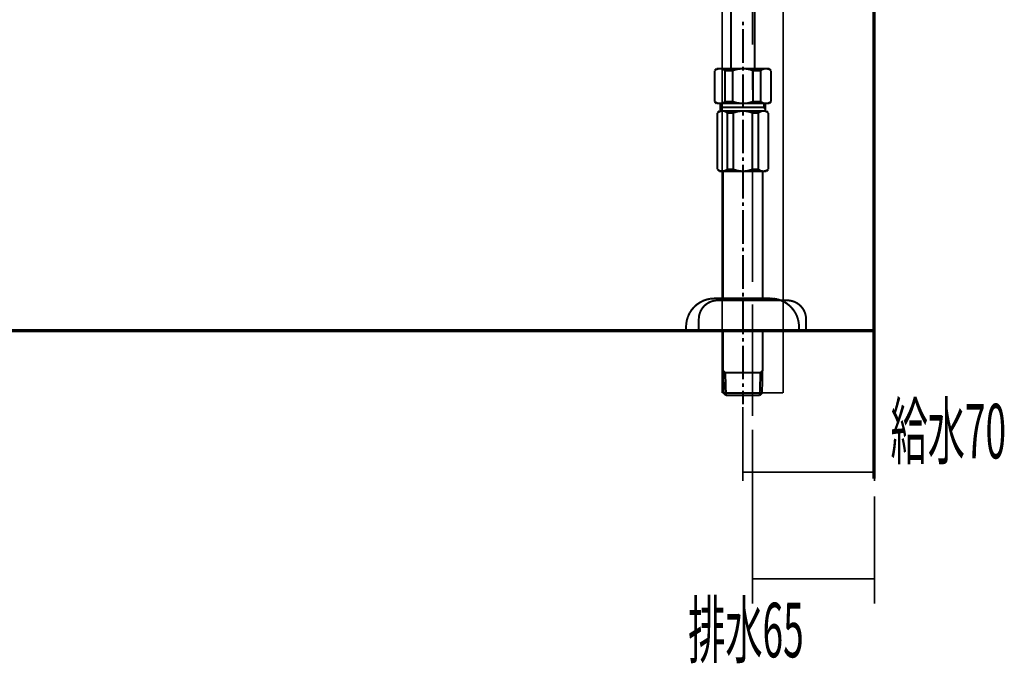
# Model space of a CAD drawing. Extents: x -400 to 715, y -248 to -11.
# Drawn here: x 157 to 209, y -244 to -210 of the extents above; entities that cross this region are included whole.
import ezdxf

# ---------------------------------------------------------------- set-up
doc = ezdxf.new("R2010")
doc.units = 0
doc.layers.add('LAYER_21', color=7, linetype='CONTINUOUS')
doc.layers.add('LAYER_8', color=7, linetype='CONTINUOUS')
doc.styles.get("Standard").update_dxf_attribs({"font": 'TXT', "bigfont": 'BIGFONT'})

# ---------------------------------------------------------------- blocks, each defined once
blk = doc.blocks.new('AIGNBL08020009')
at = {"layer": 'LAYER_8', "color": 3, "const_width": 0.0882}
for points in [[(194.5147, -217.596), (194.5147, -176.5903)], [(197.7414, -217.596), (197.7414, -176.5903)]]:
    blk.add_lwpolyline(points, dxfattribs=at)
blk = doc.blocks.new('AIGNBL0802000E')
at = {"layer": 'LAYER_8', "color": 3, "const_width": 0.0882}
for points in [[(196.116, -176.5903), (196.116, -175.9882)], [(196.116, -177.1816), (196.116, -181.9827)], [(196.116, -183.1761), (196.116, -185.6483)], [(196.116, -186.121), (196.116, -196.8986)], [(196.116, -186.8424), (196.116, -191.2266)], [(196.116, -198.1182), (196.116, -202.9186)], [(196.116, -204.1126), (196.116, -205.306)], [(196.116, -206.5001), (196.116, -211.3005)], [(196.116, -212.52), (196.116, -213.7134)], [(196.116, -214.9075), (196.116, -223.9068)], [(196.116, -225.1008), (196.116, -226.3197)], [(196.116, -228.4674), (196.116, -225.6045)], [(196.116, -226.7986), (196.116, -227.992)], [(196.116, -231.0312), (196.116, -228.1367)]]:
    blk.add_lwpolyline(points, dxfattribs=at)
blk = doc.blocks.new('AIGNBL0802000F')
at = {"layer": 'LAYER_8', "color": 3, "const_width": 0.0882}
for points in [[(194.5147, -217.6129), (194.5147, -229.7958)], [(197.7414, -217.5402), (197.7414, -229.7958)], [(194.5147, -229.7958), (197.7414, -229.7958)]]:
    blk.add_lwpolyline(points, dxfattribs=at)
blk = doc.blocks.new('AIGNBL08030061')
at = {"layer": 'LAYER_8', "color": 3, "const_width": 0.1058}
blk.add_lwpolyline([(197.9657, -224.8838), (194.266, -224.8838)], dxfattribs=at)
blk = doc.blocks.new('AIGNBL08030062')
at = {"layer": 'LAYER_8', "color": 3, "const_width": 0.1058}
blk.add_lwpolyline([(193.2662, -226.4837), (193.2662, -225.8839)], dxfattribs=at)
blk = doc.blocks.new('AIGNBL08030063')
at = {"layer": 'LAYER_8', "color": 3, "const_width": 0.1058}
blk.add_lwpolyline([(198.9661, -225.8839), (198.9661, -226.4837)], dxfattribs=at)
blk = doc.blocks.new('AIGNBL08030064')
at = {"layer": 'LAYER_8', "color": 3, "const_width": 0.1058}
blk.add_lwpolyline([(198.9661, -226.4837), (193.2662, -226.4837)], dxfattribs=at)
blk = doc.blocks.new('AIGNBL08030065')
at = {"layer": 'LAYER_8', "color": 3, "const_width": 0.1058}
blk.add_lwpolyline([(194.266, -224.8838, 0.414218), (193.2662, -225.8839)], format="xyb", dxfattribs=at)
blk = doc.blocks.new('AIGNBL08030066')
at = {"layer": 'LAYER_8', "color": 3, "const_width": 0.1058}
blk.add_lwpolyline([(198.9661, -225.8839, 0.4142107), (197.9657, -224.8838)], format="xyb", dxfattribs=at)
blk = doc.blocks.new('AIGNBL08020060')
at = {"layer": 'LAYER_8'}
for name in ['AIGNBL08030065', 'AIGNBL08030061', 'AIGNBL08030066', 'AIGNBL08030062', 'AIGNBL08030063', 'AIGNBL08030064']:
    blk.add_blockref(name, (0, 0), dxfattribs=at)
blk = doc.blocks.new('AIGNBL08010008')
at = {"layer": 'LAYER_8'}
for name in ['AIGNBL0802000E', 'AIGNBL08020009', 'AIGNBL0802000F', 'AIGNBL08020060']:
    blk.add_blockref(name, (0, 0), dxfattribs=at)
blk = doc.blocks.new('AIGNBL080102DE')
at = {"layer": 'LAYER_8', "color": 6, "const_width": 0.1058}
for points in [[(194.9704, -200.2731), (194.9704, -212.5739)], [(196.2407, -200.2731), (196.2407, -212.5739)], [(195.6098, -210.2746), (195.6098, -210.0756)], [(195.6098, -212.2775), (195.6098, -210.4779)], [(194.2082, -212.5739), (194.1066, -212.6755)], [(194.1659, -212.6332), (194.1066, -212.6755)], [(194.1066, -214.3269), (194.1066, -212.6755)], [(194.2336, -212.6035), (194.1659, -212.6332)], [(194.2082, -212.5739), (197.0071, -212.5739)], [(194.3056, -212.5823), (194.2336, -212.6035)], [(194.3818, -212.5739), (194.3056, -212.5823)], [(194.458, -212.5823), (194.3818, -212.5739)], [(194.5342, -212.5993), (194.458, -212.5823)], [(196.7107, -212.5739), (194.5088, -212.5739)], [(194.602, -212.6332), (194.5342, -212.5993)], [(194.6655, -212.6755), (194.602, -212.6332)], [(194.6655, -212.6755), (195.0678, -212.6755)], [(194.6655, -214.3269), (194.6655, -212.6755)], [(195.1652, -212.6416), (195.0678, -212.6755)], [(195.0678, -212.6755), (195.0678, -214.3269)], [(195.3599, -212.595), (195.1652, -212.6416)], [(195.559, -212.5781), (195.3599, -212.595)], [(195.758, -212.5823), (195.559, -212.5781)], [(195.6098, -212.6755), (195.6098, -212.4765)], [(195.6098, -214.6783), (195.6098, -212.8787)], [(195.957, -212.6162), (195.758, -212.5823)], [(196.1475, -212.6755), (195.957, -212.6162)], [(196.1475, -212.6755), (196.1475, -214.3269)], [(196.5498, -212.6755), (196.1475, -212.6755)], [(196.6091, -212.6332), (196.5498, -212.6755)], [(196.5498, -214.3269), (196.5498, -212.6755)], [(196.6768, -212.6035), (196.6091, -212.6332)], [(196.7488, -212.5823), (196.6768, -212.6035)], [(196.825, -212.5739), (196.7488, -212.5823)], [(196.9012, -212.5823), (196.825, -212.5739)], [(196.9775, -212.5993), (196.9012, -212.5823)], [(197.0452, -212.6332), (196.9775, -212.5993)], [(197.0071, -212.5739), (197.1087, -212.6755)], [(197.1087, -212.6755), (197.0452, -212.6332)], [(197.1087, -214.3269), (197.1087, -212.6755)], [(194.2082, -214.4243), (194.1066, -214.3269)], [(194.1066, -214.3269), (194.1701, -214.3692)], [(194.1701, -214.3692), (194.2421, -214.4031)], [(194.2082, -214.4243), (197.0071, -214.4243)], [(194.2421, -214.4031), (194.3141, -214.4201)], [(194.3141, -214.4201), (194.3903, -214.4243)], [(194.3903, -214.4243), (194.4665, -214.4201)], [(194.4072, -214.8223), (194.4072, -214.4243)], [(194.4665, -214.4201), (194.5385, -214.3989)], [(194.4834, -214.6233), (194.4834, -214.4243)], [(194.5385, -214.3989), (194.6105, -214.365)], [(194.6105, -214.365), (194.6655, -214.3269)], [(194.6655, -214.3269), (195.0678, -214.3269)], [(195.0678, -214.3269), (195.2626, -214.3862)], [(195.2626, -214.3862), (195.4573, -214.4158)], [(195.4573, -214.4158), (195.6563, -214.4243)], [(195.6563, -214.4243), (195.8554, -214.4073)], [(195.8554, -214.4073), (196.0501, -214.3608)], [(196.0501, -214.3608), (196.1475, -214.3269)], [(196.5498, -214.3269), (196.1475, -214.3269)], [(196.5498, -214.3269), (196.6133, -214.3692)], [(196.6133, -214.3692), (196.6811, -214.4031)], [(196.6811, -214.4031), (196.7573, -214.4201)], [(196.7319, -214.6233), (196.7319, -214.4243)], [(196.7573, -214.4201), (196.8335, -214.4243)], [(196.8081, -214.8223), (196.8081, -214.4243)], [(196.8335, -214.4243), (196.9097, -214.4201)], [(196.9097, -214.4201), (196.9817, -214.3989)], [(196.9817, -214.3989), (197.0494, -214.365)], [(197.0071, -214.4243), (197.1087, -214.3269)], [(197.0494, -214.365), (197.1087, -214.3269)], [(194.3564, -214.8223), (194.259, -214.9239)], [(194.2802, -214.907), (194.259, -214.9239)], [(194.259, -214.9239), (194.259, -217.9261)], [(194.3352, -214.8689), (194.2802, -214.907)], [(194.3987, -214.8435), (194.3352, -214.8689)], [(196.8589, -214.8223), (194.3564, -214.8223)], [(194.4665, -214.8265), (194.3987, -214.8435)], [(194.4834, -214.6233), (194.4072, -214.7546)], [(194.5342, -214.8223), (194.4665, -214.8265)], [(196.7319, -214.6233), (194.4834, -214.6233)], [(194.602, -214.8308), (194.5342, -214.8223)], [(194.6655, -214.852), (194.602, -214.8308)], [(194.7248, -214.8816), (194.6655, -214.852)], [(194.7798, -214.9239), (194.7248, -214.8816)], [(194.7798, -214.9239), (195.0974, -214.9239)], [(194.7798, -214.9239), (194.7798, -217.9261)], [(195.1398, -214.907), (195.0974, -214.9239)], [(195.0974, -214.9239), (195.0974, -217.9261)], [(195.3345, -214.852), (195.1398, -214.907)], [(195.5293, -214.8265), (195.3345, -214.852)], [(195.7326, -214.8308), (195.5293, -214.8265)], [(195.6098, -215.0764), (195.6098, -214.8774)], [(195.9273, -214.8604), (195.7326, -214.8308)], [(196.1179, -214.9239), (195.9273, -214.8604)], [(196.1179, -214.9239), (196.1179, -217.9261)], [(196.4355, -214.9239), (196.1179, -214.9239)], [(196.4566, -214.907), (196.4355, -214.9239)], [(196.4355, -214.9239), (196.4355, -217.9261)], [(196.5117, -214.8689), (196.4566, -214.907)], [(196.5752, -214.8435), (196.5117, -214.8689)], [(196.6429, -214.8265), (196.5752, -214.8435)], [(196.7107, -214.8223), (196.6429, -214.8265)], [(196.7784, -214.8308), (196.7107, -214.8223)], [(196.7319, -214.6233), (196.8081, -214.7546)], [(196.842, -214.852), (196.7784, -214.8308)], [(196.9012, -214.8816), (196.842, -214.852)], [(196.8589, -214.8223), (196.9605, -214.9239)], [(196.9605, -214.9239), (196.9012, -214.8816)], [(196.9605, -214.9239), (196.9605, -217.9261)], [(195.6098, -217.0792), (195.6098, -215.2796)], [(195.6098, -217.4772), (195.6098, -217.2782)], [(195.6098, -219.4801), (195.6098, -217.6763)], [(194.3564, -218.0235), (194.259, -217.9261)], [(194.259, -217.9261), (194.3141, -217.9642)], [(194.3141, -217.9642), (194.3733, -217.9981)], [(194.3564, -218.0235), (196.8589, -218.0235)], [(194.3733, -217.9981), (194.4369, -218.015)], [(194.4369, -218.015), (194.5046, -218.0235)], [(194.5046, -218.0235), (194.5724, -218.0192)], [(194.5597, -224.7815), (194.5597, -218.0235)], [(194.5724, -218.0192), (194.6401, -218.0023)], [(194.6401, -218.0023), (194.7036, -217.9769)], [(194.7036, -217.9769), (194.7587, -217.9388)], [(194.7587, -217.9388), (194.7798, -217.9261)], [(194.7798, -217.9261), (195.0974, -217.9261)], [(195.0974, -217.9261), (195.288, -217.9854)], [(195.288, -217.9854), (195.4827, -218.0192)], [(195.4827, -218.0192), (195.686, -218.0235)], [(195.686, -218.0235), (195.8808, -217.9981)], [(195.8808, -217.9981), (196.0755, -217.9388)], [(196.0755, -217.9388), (196.1179, -217.9261)], [(196.4355, -217.9261), (196.1179, -217.9261)], [(196.4355, -217.9261), (196.4905, -217.9642)], [(196.4905, -217.9642), (196.5498, -217.9981)], [(196.5498, -217.9981), (196.6175, -218.015)], [(196.6175, -218.015), (196.6853, -218.0235)], [(196.6557, -224.7815), (196.6557, -218.0235)], [(196.6853, -218.0235), (196.753, -218.0192)], [(196.753, -218.0192), (196.8208, -218.0023)], [(196.8208, -218.0023), (196.8801, -217.9769)], [(196.8589, -218.0235), (196.9605, -217.9261)], [(196.8801, -217.9769), (196.9394, -217.9388)], [(196.9394, -217.9388), (196.9605, -217.9261)], [(195.6098, -219.8781), (195.6098, -219.6791)], [(195.6098, -221.881), (195.6098, -220.0771)], [(195.6098, -222.279), (195.6098, -222.08)], [(195.6098, -224.2776), (195.6098, -222.478)], [(193.3275, -224.9932), (193.1623, -225.1033)], [(193.5053, -224.9), (193.3275, -224.9932)], [(193.6958, -224.8365), (193.5053, -224.9)], [(193.8906, -224.7942), (193.6958, -224.8365)], [(194.0896, -224.7815), (193.8906, -224.7942)], [(194.0896, -224.7815), (197.0918, -224.7815)], [(195.6098, -224.6799), (195.6098, -224.4808)], [(195.6098, -226.6785), (195.6098, -224.8789)], [(197.2485, -224.7899), (197.0918, -224.7815)], [(197.4432, -224.8238), (197.2485, -224.7899)], [(197.6338, -224.8831), (197.4432, -224.8238)], [(197.8159, -224.9678), (197.6338, -224.8831)], [(197.981, -225.0779), (197.8159, -224.9678)], [(192.8829, -225.3912), (192.777, -225.5564)], [(193.0141, -225.2388), (192.8829, -225.3912)], [(193.1623, -225.1033), (193.0141, -225.2388)], [(198.1334, -225.2049), (197.981, -225.0779)], [(198.2689, -225.3574), (198.1334, -225.2049)], [(198.3833, -225.5183), (198.2689, -225.3574)], [(198.4722, -225.6961), (198.3833, -225.5183)], [(192.633, -225.929), (192.5992, -226.128)], [(192.6923, -225.7384), (192.633, -225.929)], [(192.777, -225.5564), (192.6923, -225.7384)], [(198.5357, -225.8866), (198.4722, -225.6961)], [(198.578, -226.0857), (198.5357, -225.8866)], [(192.5992, -226.128), (192.5907, -226.2804)], [(192.5907, -226.2804), (192.5907, -226.4837)], [(192.5907, -226.4837), (198.5907, -226.4837)], [(194.5597, -228.6136), (194.5597, -226.4837)], [(196.6557, -228.6136), (196.6557, -226.4837)], [(198.5907, -226.2804), (198.578, -226.0857)], [(198.5907, -226.2804), (198.5907, -226.4837)], [(195.6098, -227.0807), (195.6098, -226.8817)], [(195.6098, -229.0793), (195.6098, -227.2797)], [(194.674, -228.7279), (194.5597, -228.6136)], [(194.5681, -228.622), (194.5893, -229.8076)], [(196.5413, -228.7279), (196.6557, -228.6136)], [(196.626, -229.8076), (196.6514, -228.622)], [(194.5681, -228.7279), (196.6472, -228.7279)], [(194.674, -228.7279), (194.7121, -229.9304)], [(196.5413, -228.7279), (196.5032, -229.9304)], [(195.6098, -229.4816), (195.6098, -229.2826)], [(195.6098, -230.4005), (195.6098, -229.6806)], [(194.7121, -229.9304), (194.5893, -229.8076)], [(194.5893, -229.8076), (196.626, -229.8076)], [(194.7121, -229.9304), (196.5032, -229.9304)], [(196.5032, -229.9304), (196.626, -229.8076)]]:
    blk.add_lwpolyline(points, dxfattribs=at)
blk = doc.blocks.new('AIGNBL1501008A')
at = {"layer": 'LAYER_21', "color": 6, "const_width": 0.0882}
for points in [[(202.6098, -228.7644), (202.6098, -234.4674)], [(195.6098, -230.5516), (195.6098, -234.4674)], [(195.6098, -234.0078), (202.5502, -234.0078)]]:
    blk.add_lwpolyline(points, dxfattribs=at)
blk = doc.blocks.new('AIGNBL1501008B')
at = {"layer": 'LAYER_21', "color": 3, "const_width": 0.0882}
for points in [[(196.116, -231.7454), (196.116, -240.9972)], [(202.6098, -235.2942), (202.6098, -240.9972)], [(196.116, -239.6777), (202.5499, -239.6777)]]:
    blk.add_lwpolyline(points, dxfattribs=at)

msp = doc.modelspace()

# ---------------------------------------------------------------- linework, layer by layer
at = {"layer": 'LAYER_21', "const_width": 0.1764}
for points in [[(202.5685, -234.3598), (202.5685, -118.7685)], [(202.5685, -226.4837), (100.9857, -226.4837)]]:
    msp.add_lwpolyline(points, dxfattribs=at)

# ---------------------------------------------------------------- block references
at = {"layer": 'LAYER_21'}
for name in ['AIGNBL1501008A', 'AIGNBL1501008B']:
    msp.add_blockref(name, (0, 0), dxfattribs=at)
at = {"layer": 'LAYER_8'}
for name in ['AIGNBL08010008', 'AIGNBL080102DE']:
    msp.add_blockref(name, (0, 0), dxfattribs=at)

# ---------------------------------------------------------------- texts
at = {"layer": 'LAYER_21', "color": 6, "width": 0.5}
msp.add_text('給水70', height=2.8944, dxfattribs=at).set_placement((203.4549, -233.275))
at = {"layer": 'LAYER_21', "color": 3, "width": 0.5}
msp.add_text('排水65', height=2.8944, dxfattribs=at).set_placement((192.7021, -243.8374))

doc.saveas('drawing.dxf')
